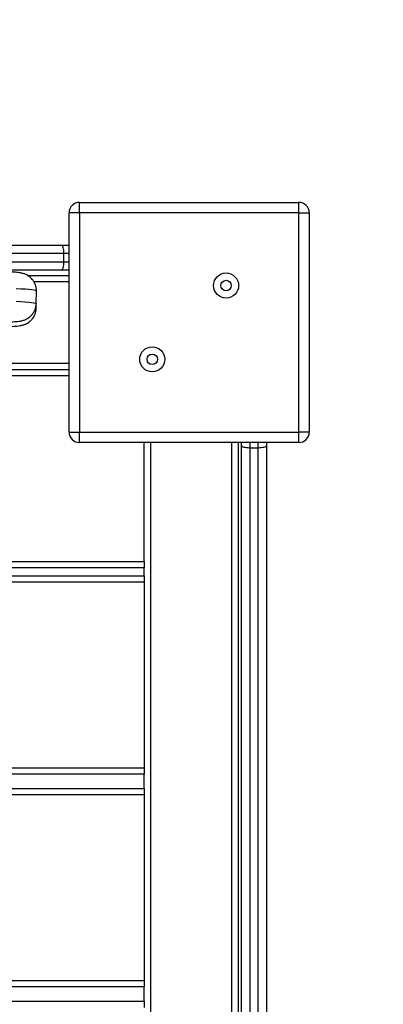
# Model space of a CAD drawing. Units: millimetres. Extents: x 20812 to 29790, y 8751 to 17501.
# Drawn here: x 28160 to 28334, y 13467 to 13938 of the extents above; entities that cross this region are included whole.
import ezdxf

# ---------------------------------------------------------------- set-up
doc = ezdxf.new("R2010")
doc.units = ezdxf.units.MM
doc.layers.add('Default', color=7, linetype='Continuous')

# ---------------------------------------------------------------- blocks, each defined once
blk = doc.blocks.new('SE5')
at = {"layer": 'Default', "color": 7, "linetype": 'Continuous'}
for p, q in [((28188.57, 13845.79), (28188.57, 13850.79)), ((28188.57, 13850.79), (28293.57, 13850.79)), ((28293.57, 13845.79), (28293.57, 13850.79)), ((28183.57, 13740.79), (28183.57, 13845.79)), ((28188.57, 13845.79), (28183.57, 13845.79)), ((28188.57, 13845.79), (28188.57, 13740.79)), ((28293.57, 13845.79), (28188.57, 13845.79)), ((28293.57, 13845.79), (28298.57, 13845.79)), ((28293.57, 13740.79), (28293.57, 13845.79)), ((28298.57, 13845.79), (28298.57, 13740.79)), ((27452.12, 13830.29), (28180.02, 13830.29)), ((28180.22, 13830.22), (28180.02, 13830.29)), ((28180.02, 13830.29), (28183.57, 13830.29)), ((28180.42, 13829.99), (28180.22, 13830.22)), ((28180.6, 13829.62), (28180.42, 13829.99)), ((28180.76, 13829.12), (28180.6, 13829.62)), ((28180.89, 13828.52), (28180.76, 13829.12)), ((28180.99, 13827.82), (28180.89, 13828.52)), ((28181.05, 13827.07), (28180.99, 13827.82)), ((28181.07, 13826.29), (27451.07, 13826.29)), ((28181.07, 13826.29), (28181.05, 13827.07)), ((28181.07, 13822.29), (28181.07, 13826.29)), ((28183.57, 13826.29), (28181.07, 13826.29)), ((27451.07, 13822.29), (28181.07, 13822.29)), ((28180.02, 13818.29), (27452.12, 13818.29)), ((28180.02, 13818.29), (28180.22, 13818.37)), ((28183.57, 13818.29), (28180.02, 13818.29)), ((28180.22, 13818.37), (28180.42, 13818.6)), ((28180.42, 13818.6), (28180.6, 13818.97)), ((28180.6, 13818.97), (28180.76, 13819.47)), ((28180.76, 13819.47), (28180.89, 13820.07)), ((28180.89, 13820.07), (28180.99, 13820.76)), ((28180.99, 13820.76), (28181.05, 13821.51)), ((28181.05, 13821.51), (28181.07, 13822.29)), ((28181.07, 13822.29), (28183.57, 13822.29)), ((28163.69, 13815.79), (28183.57, 13815.79)), ((28160.56, 13809.3), (28158.24, 13809.44)), ((28162.59, 13809.16), (28160.56, 13809.3)), ((28164.31, 13809.02), (28162.59, 13809.16)), ((28165.71, 13808.88), (28164.31, 13809.02)), ((28166.77, 13808.74), (28165.71, 13808.88)), ((28183.57, 13812.79), (28166.72, 13812.79)), ((28167.49, 13808.6), (28166.77, 13808.74)), ((28167.85, 13808.46), (28167.49, 13808.6)), ((28167.83, 13802.39), (28167.9, 13808.39)), ((28167.9, 13808.39), (28167.85, 13808.46)), ((28158.17, 13803.44), (28160.49, 13803.31)), ((28160.49, 13803.31), (28162.52, 13803.17)), ((28162.52, 13803.17), (28164.24, 13803.03)), ((28164.24, 13803.03), (28165.63, 13802.89)), ((28165.63, 13802.89), (28166.7, 13802.74)), ((28166.7, 13802.74), (28167.41, 13802.6)), ((28167.41, 13802.6), (28167.78, 13802.46)), ((28167.78, 13802.46), (28167.83, 13802.39)), ((28167.78, 13800.17), (28167.8, 13802.22)), ((28081.87, 13773.79), (28183.57, 13773.79)), ((28183.57, 13767.79), (28076.32, 13767.79)), ((28080.47, 13770.79), (28183.57, 13770.79)), ((28183.57, 13740.79), (28188.57, 13740.79)), ((28188.57, 13740.79), (28293.57, 13740.79)), ((28188.57, 13735.79), (28188.57, 13740.79)), ((28298.57, 13740.79), (28293.57, 13740.79)), ((28293.57, 13735.79), (28293.57, 13740.79)), ((28293.57, 13735.79), (28188.57, 13735.79)), ((28219.57, 13678.79), (28219.57, 13735.79)), ((28222.57, 13735.79), (28222.57, 13000.79)), ((28261.57, 13000.79), (28261.57, 13735.79)), ((28264.57, 13735.79), (28264.57, 13000.79)), ((28266.07, 13734.34), (28266.07, 13735.79)), ((28266.07, 13734.34), (28266.14, 13734.14)), ((28266.07, 13002.25), (28266.07, 13734.34)), ((28266.14, 13734.14), (28266.37, 13733.94)), ((28266.37, 13733.94), (28266.74, 13733.76)), ((28266.74, 13733.76), (28267.24, 13733.6)), ((28267.24, 13733.6), (28267.85, 13733.47)), ((28267.85, 13733.47), (28268.54, 13733.37)), ((28268.54, 13733.37), (28269.29, 13733.31)), ((28269.29, 13733.31), (28270.07, 13733.29)), ((28270.07, 13735.79), (28270.07, 13733.29)), ((28270.07, 13733.29), (28274.07, 13733.29)), ((28270.07, 13733.29), (28270.07, 13003.29)), ((28274.07, 13733.29), (28274.07, 13735.79)), ((28274.07, 13733.29), (28274.85, 13733.31)), ((28274.07, 13003.29), (28274.07, 13733.29)), ((28274.85, 13733.31), (28275.6, 13733.37)), ((28275.6, 13733.37), (28276.29, 13733.47)), ((28276.29, 13733.47), (28276.9, 13733.6)), ((28276.9, 13733.6), (28277.39, 13733.76)), ((28277.39, 13733.76), (28277.76, 13733.94)), ((28277.76, 13733.94), (28277.99, 13734.14)), ((28277.99, 13734.14), (28278.07, 13734.34)), ((28278.07, 13735.79), (28278.07, 13734.34)), ((28278.07, 13734.34), (28278.07, 13002.25)), ((27412.57, 13678.79), (28219.57, 13678.79)), ((28219.57, 13678.79), (28219.57, 13675.79)), ((28219.57, 13675.79), (27412.57, 13675.79)), ((27412.57, 13671.89), (28219.57, 13671.89)), ((28219.57, 13671.89), (28219.57, 13675.79)), ((28219.57, 13671.89), (28219.57, 13668.89)), ((28219.57, 13668.89), (27412.57, 13668.89)), ((28219.57, 13668.89), (28219.57, 13579.89)), ((27412.57, 13579.89), (28219.57, 13579.89)), ((28219.57, 13579.89), (28219.57, 13576.89)), ((28219.57, 13576.89), (27412.57, 13576.89)), ((28219.57, 13570.04), (28219.57, 13576.89)), ((27412.57, 13570.04), (28219.57, 13570.04)), ((28219.57, 13570.04), (28219.57, 13567.04)), ((28219.57, 13567.04), (27412.57, 13567.04)), ((28219.57, 13567.04), (28219.57, 13478.04)), ((27412.57, 13478.04), (28219.57, 13478.04)), ((28219.57, 13475.04), (27412.57, 13475.04)), ((28219.57, 13478.04), (28219.57, 13475.04)), ((28219.57, 13468.19), (28219.57, 13475.04)), ((27412.57, 13468.19), (28219.57, 13468.19)), ((28219.57, 13468.19), (28219.57, 13465.19))]:
    blk.add_line(p, q, dxfattribs=at)
for centre, radius in [((28258.75, 13810.97), 6), ((28258.75, 13810.97), 2.5), ((28223.39, 13775.62), 6), ((28223.39, 13775.62), 2.5)]:
    blk.add_circle(centre, radius, dxfattribs=at)
for centre, start, end in [((28188.57, 13845.79), 90, 180), ((28293.57, 13845.79), 0, 90), ((28188.57, 13740.79), 180, 270), ((28293.57, 13740.79), 270, 0)]:
    blk.add_arc(centre, 5, start, end, dxfattribs=at)
for points, knots in [([(28167.89, 13808.38), (28167.89, 13808.42), (28167.95, 13809), (28167.78, 13810.1), (28167.37, 13811.56), (28166.74, 13812.84), (28165.96, 13813.93), (28165.09, 13814.82), (28164.19, 13815.52), (28163.33, 13816.03), (28162.54, 13816.39), (28161.83, 13816.64), (28161.19, 13816.82), (28160.53, 13816.96), (28159.68, 13817.11), (28158.58, 13817.25), (28157.14, 13817.39), (28155.42, 13817.52), (28153.46, 13817.65), (28151.24, 13817.77), (28148.83, 13817.88), (28146.22, 13817.99), (28143.5, 13818.09), (28141.35, 13818.15), (28140.14, 13818.18), (28139.88, 13818.19)], [0, 0, 0, 0, 0.002767, 0.037256, 0.069476, 0.099786, 0.128411, 0.155425, 0.180753, 0.204307, 0.226583, 0.249293, 0.274369, 0.305131, 0.347511, 0.418172, 0.491882, 0.561714, 0.63543, 0.706862, 0.777192, 0.846934, 0.916321, 0.981741, 1, 1, 1, 1]), ([(28146.24, 13791.11), (28146.37, 13791.11), (28147.41, 13791.12), (28149.18, 13791.16), (28151.52, 13791.21), (28153.62, 13791.28), (28155.51, 13791.36), (28157.18, 13791.46), (28158.69, 13791.58), (28159.79, 13791.71), (28160.75, 13791.88), (28161.46, 13792.06), (28162.23, 13792.31), (28163.12, 13792.69), (28164.11, 13793.27), (28165.12, 13794.07), (28166.07, 13795.11), (28166.87, 13796.35), (28167.43, 13797.76), (28167.75, 13799.06), (28167.74, 13799.87), (28167.74, 13800.17)], [0, 0, 0, 0, 0.011839, 0.094786, 0.178081, 0.261918, 0.346672, 0.433122, 0.523271, 0.624541, 0.668109, 0.699742, 0.729583, 0.759103, 0.790491, 0.824896, 0.861371, 0.899215, 0.937924, 0.977099, 1, 1, 1, 1]), ([(28155.72, 13793.59), (28156.01, 13793.61), (28156.89, 13793.66), (28158.2, 13793.75), (28159.43, 13793.87), (28160.41, 13794.02), (28161.23, 13794.2), (28162, 13794.43), (28162.85, 13794.76), (28163.82, 13795.27), (28164.83, 13795.99), (28165.81, 13796.95), (28166.67, 13798.13), (28167.32, 13799.49), (28167.74, 13800.92), (28167.79, 13801.91), (28167.82, 13802.38)], [0, 0, 0, 0, 0.068081, 0.207556, 0.356115, 0.455045, 0.516809, 0.563668, 0.609766, 0.657157, 0.709227, 0.765074, 0.823339, 0.883208, 0.943994, 1, 1, 1, 1])]:
    blk.add_open_spline(points, degree=3, knots=knots, dxfattribs=at)
blk = doc.blocks.new('SE4')
at = {"layer": 'Default'}
blk.add_blockref('SE5', (0, 0), dxfattribs=at)
blk = doc.blocks.new('SE7')
at = {"layer": 'Default', "color": 7, "linetype": 'Continuous'}
blk.add_arc((28290.07, 13842.29), 1500, 0, 90, dxfattribs=at)
blk = doc.blocks.new('SE6')
at = {"layer": 'Default'}
blk.add_blockref('SE7', (0, 0), dxfattribs=at)
blk = doc.blocks.new('SE3')
for name in ['SE6', 'SE4']:
    blk.add_blockref(name, (0, 0))
blk = doc.blocks.new('SE2')
at = {"layer": 'Default'}
blk.add_blockref('SE3', (0, 0), dxfattribs=at)
blk = doc.blocks.new('SE1')
blk.add_blockref('SE2', (0, 0))
blk = doc.blocks.new('SE')
at = {"layer": 'Default'}
blk.add_blockref('SE1', (0, 0), dxfattribs=at)

msp = doc.modelspace()

# ---------------------------------------------------------------- block references
msp.add_blockref('SE', (0, 0))

doc.saveas('drawing.dxf')
